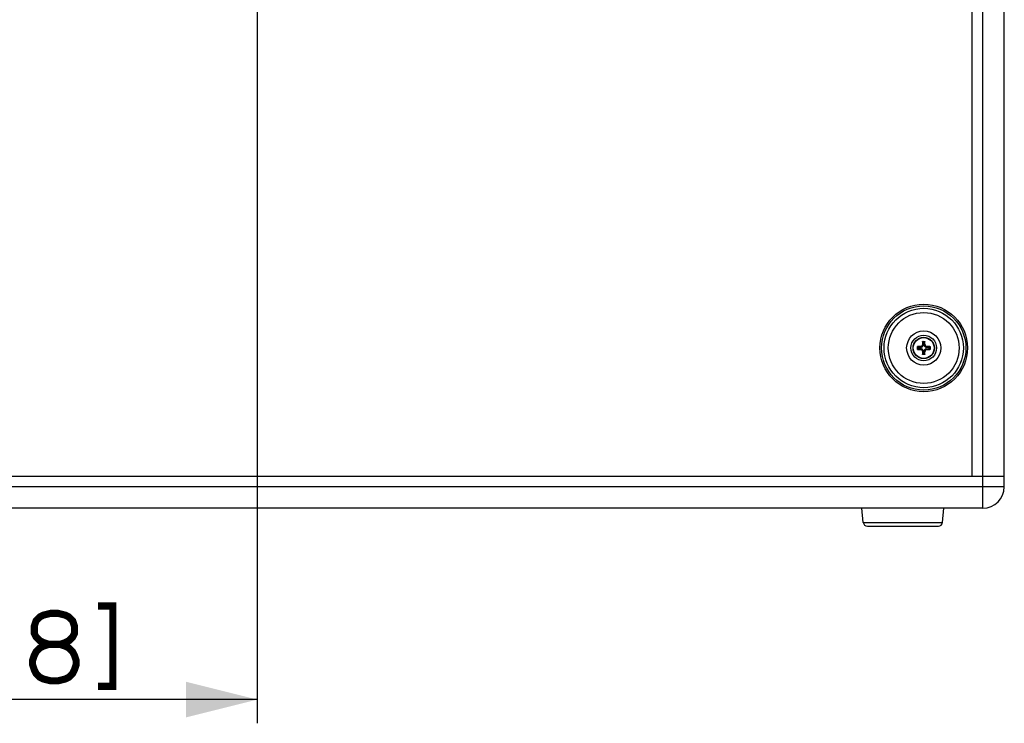
# Paper-space layout '13000546_1' of a CAD drawing. Units: millimetres. Extents: x 0 to 297, y 0 to 210.
# Drawn here: x 37 to 78, y 64 to 93 of the extents above; entities that cross this region are included whole.
import ezdxf

# ---------------------------------------------------------------- set-up
doc = ezdxf.new("R2010")
doc.units = ezdxf.units.MM
doc.header["$LTSCALE"] = 16.335
doc.layers.get('0').update_dxf_attribs({"linetype": 'CONTINUOUS'})
doc.styles.get("Standard").update_dxf_attribs({"font": 'txt', "width": 0.8})
doc.dimstyles.new('DIMSTYLE_2', dxfattribs={"dimtxt": 2, "dimasz": 3, "dimexe": 1, "dimexo": 0.5, "dimgap": 0.5, "dimtad": 1, "dimlfac": 11.111111, "dimdsep": 46, "dimtxsty": 'STANDARD', "dimblk": '_FILLED', "dimblk1": '_FILLED', "dimblk2": '_FILLED', "dimcen": 0.09, "dimadec": 0, "dimazin": 0, "dimtp": 0.5, "dimtm": 0.5, "dimtfac": 1, "dimtofl": 0, "dimtmove": 0, "dimatfit": 3, "dimldrblk": '_FILLED', "dimfxl": 1, "dimtolj": 1, "dimarcsym": 0})
doc.dimstyles.new('DIMSTYLE_6', dxfattribs={"dimtxt": 2, "dimasz": 3, "dimexe": 1, "dimexo": 0.5, "dimgap": 0.5, "dimtad": 1, "dimdec": 1, "dimlfac": 11.111111, "dimdsep": 46, "dimtxsty": 'STANDARD', "dimblk": '_FILLED', "dimblk1": '_FILLED', "dimblk2": '_FILLED', "dimcen": 0.09, "dimadec": 0, "dimazin": 0, "dimtp": 0.5, "dimtm": 0.5, "dimtfac": 1, "dimtdec": 1, "dimtofl": 0, "dimtmove": 0, "dimatfit": 3, "dimldrblk": '_FILLED', "dimfxl": 1, "dimtolj": 1, "dimarcsym": 0})

# ---------------------------------------------------------------- blocks, each defined once
blk = doc.blocks.new('_FILLED')
at = {"color": 0, "linetype": 'BYBLOCK'}
blk.add_solid([(0, 0), (-1, 0.25), (-1, -0.25)], dxfattribs=at)
blk = doc.blocks.new('*D1')
at = {"color": 2, "linetype": 'CONTINUOUS'}
for p, q in [((46.625, 101.176), (46.625, 63.723)), ((15.125, 73.643), (15.125, 63.723)), ((15.125, 64.723), (30.875, 64.723)), ((46.625, 64.723), (30.875, 64.723))]:
    blk.add_line(p, q, dxfattribs=at)
at = {"color": 2, "linetype": 'CONTINUOUS', "xscale": 3, "yscale": 3, "zscale": 3, "rotation": 180}
blk.add_blockref('_FILLED', (15.125, 64.723), dxfattribs=at)
at = {"color": 2, "linetype": 'CONTINUOUS', "xscale": 3, "yscale": 3, "zscale": 3}
blk.add_blockref('_FILLED', (46.625, 64.723), dxfattribs=at)
blk = doc.blocks.new('*D8')
at = {"color": 2, "linetype": 'CONTINUOUS'}
for p, q in [((8.491, 102.196), (8.491, 107.196)), ((8.491, 107.196), (8.491, 87.495)), ((44.255, 102.196), (7.491, 102.196)), ((8.491, 67.793), (8.491, 87.495)), ((15.525, 72.793), (7.491, 72.793)), ((8.491, 72.793), (8.491, 67.793))]:
    blk.add_line(p, q, dxfattribs=at)
at = {"color": 2, "linetype": 'CONTINUOUS', "xscale": 3, "yscale": 3, "zscale": 3}
for p, rotation in [((8.491, 102.196), 270), ((8.491, 72.793), 90)]:
    blk.add_blockref('_FILLED', p, dxfattribs=dict(at, rotation=rotation))

psp = doc.layouts.new('13000546_1')

# ---------------------------------------------------------------- linework, layer by layer
at = {"color": 9, "linetype": 'CONTINUOUS'}
for p, q in [((77.22524, 72.79333), (77.22524, 135.79333)), ((74.6935, 79.80433), (74.67609, 79.80433)), ((74.6935, 79.80433), (74.69552, 79.76584)), ((74.69552, 79.76584), (74.75996, 79.76584)), ((74.69552, 79.66078), (74.69552, 79.76584)), ((74.70224, 79.81331), (74.70448, 79.77047)), ((74.70448, 79.77047), (74.75099, 79.77047)), ((74.70448, 79.66078), (74.70448, 79.77047)), ((74.75099, 79.77047), (74.75324, 79.81331)), ((74.75099, 79.66078), (74.75099, 79.77047)), ((74.75996, 79.76584), (74.76198, 79.80433)), ((74.75996, 79.76584), (74.75996, 79.66078)), ((74.76198, 79.80433), (74.77939, 79.80433)), ((74.5006, 79.58008), (74.45776, 79.58233)), ((74.45776, 79.50433), (74.5006, 79.50658)), ((74.46674, 79.59107), (74.46674, 79.60842)), ((74.50523, 79.58905), (74.46674, 79.59107)), ((74.46674, 79.49559), (74.50523, 79.49761)), ((74.46674, 79.49559), (74.46674, 79.47824)), ((74.5006, 79.58008), (74.62379, 79.58008)), ((74.5006, 79.50658), (74.5006, 79.58008)), ((74.62379, 79.50658), (74.5006, 79.50658)), ((74.50523, 79.58905), (74.62379, 79.58905)), ((74.50523, 79.49761), (74.50523, 79.58905)), ((74.62379, 79.49761), (74.50523, 79.49761)), ((74.60244, 79.61041), (74.62379, 79.58905)), ((74.60244, 79.47626), (74.62379, 79.49761)), ((74.62379, 79.58008), (74.62379, 79.58905)), ((74.62379, 79.50658), (74.62379, 79.49761)), ((74.67423, 79.68206), (74.69552, 79.66078)), ((74.67423, 79.4046), (74.69552, 79.42589)), ((74.69552, 79.32082), (74.6935, 79.28233)), ((74.70448, 79.66078), (74.69552, 79.66078)), ((74.70448, 79.42589), (74.69552, 79.42589)), ((74.69552, 79.32082), (74.69552, 79.42589)), ((74.69552, 79.32082), (74.75996, 79.32082)), ((74.70448, 79.31619), (74.70224, 79.27336)), ((74.70448, 79.31619), (74.70448, 79.42589)), ((74.75099, 79.31619), (74.70448, 79.31619)), ((74.75099, 79.66078), (74.75996, 79.66078)), ((74.75099, 79.42589), (74.75996, 79.42589)), ((74.75099, 79.42589), (74.75099, 79.31619)), ((74.75324, 79.27336), (74.75099, 79.31619)), ((74.78124, 79.68206), (74.75996, 79.66078)), ((74.78124, 79.4046), (74.75996, 79.42589)), ((74.75996, 79.42589), (74.75996, 79.32082)), ((74.76198, 79.28233), (74.75996, 79.32082)), ((74.85304, 79.61041), (74.83168, 79.58905)), ((74.83168, 79.58905), (74.95025, 79.58905)), ((74.83168, 79.58008), (74.83168, 79.58905)), ((74.83168, 79.58008), (74.95488, 79.58008)), ((74.83168, 79.50658), (74.95488, 79.50658)), ((74.83168, 79.50658), (74.83168, 79.49761)), ((74.95025, 79.49761), (74.83168, 79.49761)), ((74.85304, 79.47626), (74.83168, 79.49761)), ((74.98874, 79.59107), (74.95025, 79.58905)), ((74.95025, 79.49761), (74.95025, 79.58905)), ((74.95025, 79.49761), (74.98874, 79.49559)), ((74.99771, 79.58233), (74.95488, 79.58008)), ((74.95488, 79.58008), (74.95488, 79.50658)), ((74.95488, 79.50658), (74.99771, 79.50433)), ((74.98874, 79.59107), (74.98874, 79.60842)), ((74.98874, 79.49559), (74.98874, 79.47824)), ((74.6935, 79.28233), (74.67609, 79.28233)), ((74.76198, 79.28233), (74.77939, 79.28233)), ((78.12524, 73.69333), (15.12524, 73.69333)), ((72.17647, 72.19264), (75.524, 72.19264))]:
    psp.add_line(p, q, dxfattribs=at)
at = {"color": 7, "linetype": 'CONTINUOUS'}
for p, q in [((78.12524, 73.69333), (78.12524, 134.89333)), ((76.77524, 74.14333), (76.77524, 134.44333)), ((74.68527, 79.81333), (74.77021, 79.81333)), ((74.45774, 79.48741), (74.45774, 79.59925)), ((74.99774, 79.59925), (74.99774, 79.48741)), ((74.77021, 79.27333), (74.68527, 79.27333)), ((15.12524, 74.14333), (78.12524, 74.14333)), ((77.22524, 72.79333), (16.02524, 72.79333)), ((72.17647, 72.19264), (72.12392, 72.79333)), ((75.524, 72.19264), (75.57656, 72.79333)), ((72.35579, 72.02833), (75.34469, 72.02833))]:
    psp.add_line(p, q, dxfattribs=at)
at = {"color": 2, "linetype": 'CONTINUOUS', "const_width": 0.3}
for points in [[(38.29832, 67.04944), (38.52908, 67.12636), (38.68293, 67.20329), (38.83677, 67.35714), (38.9137, 67.51098), (38.9137, 67.81867), (38.83677, 68.04944), (38.68293, 68.20329), (38.52908, 68.28021), (38.22139, 68.35714), (37.9137, 68.35714), (37.60601, 68.28021), (37.45216, 68.20329), (37.29831, 68.04944), (37.22139, 67.81867), (37.22139, 67.51098), (37.29831, 67.35714), (37.45216, 67.20329), (37.60601, 67.12636), (37.83678, 67.04944), (38.29832, 67.04944)], [(39.9137, 68.66483), (40.52908, 68.66483), (40.52908, 65.28021), (39.9137, 65.28021)], [(37.83678, 67.04944), (37.60601, 66.97252), (37.45216, 66.89559), (37.29831, 66.74175), (37.22139, 66.58791), (37.14447, 66.35713), (37.14447, 66.20329), (37.22139, 65.97252), (37.29831, 65.81867), (37.45216, 65.66483), (37.60601, 65.58791), (37.9137, 65.51098), (38.22139, 65.51098), (38.52908, 65.58791), (38.68293, 65.66483), (38.83677, 65.81867), (38.9137, 65.97252), (38.99062, 66.20329), (38.99062, 66.35713), (38.9137, 66.58791), (38.83677, 66.74175), (38.68293, 66.89559), (38.52908, 66.97252), (38.29832, 67.04944)]]:
    psp.add_lwpolyline(points, dxfattribs=at)
at = {"color": 7, "linetype": 'CONTINUOUS'}
for radius in [1.845, 1.7775, 0.54, 0.45]:
    psp.add_circle((74.72774, 79.54333), radius, dxfattribs=at)
at = {"color": 9, "linetype": 'CONTINUOUS'}
for radius in [1.67377, 1.49445, 0.72, 0.43875]:
    psp.add_circle((74.72774, 79.54333), radius, dxfattribs=at)
at = {"color": 7, "linetype": 'CONTINUOUS'}
for centre, radius, start, end in [((87.55288, 79.54816), 12.87934, 178.860293, 179.404292), ((62.02005, 79.54994), 12.76188, 0.593204, 1.142211), ((74.72169, 66.81266), 12.79831, 90.533877, 91.141438), ((74.72353, 92.40012), 12.92443, 268.861526, 269.463159), ((87.43543, 79.53673), 12.76188, 180.593204, 181.142211), ((61.9026, 79.53851), 12.87934, 358.860293, 359.404292), ((74.73194, 66.68655), 12.92443, 88.861526, 89.463159), ((74.73379, 92.274), 12.79831, 270.533877, 271.141438), ((77.22524, 73.69333), 0.9, 270, 360), ((72.35579, 72.20833), 0.18, 185, 270), ((75.34469, 72.20833), 0.18, 270, 355)]:
    psp.add_arc(centre, radius, start, end, dxfattribs=at)
for points, knots in [([(74.67609, 79.80433), (74.67613, 79.80663), (74.67814, 79.81138), (74.68294, 79.81333), (74.68527, 79.81333)], [0, 0, 0, 0, 0.49621938, 1, 1, 1, 1]), ([(74.76198, 79.80433), (74.76187, 79.80647), (74.76, 79.81095), (74.75555, 79.81313), (74.75324, 79.81331)], [0, 0, 0, 0, 0.4796821, 1, 1, 1, 1]), ([(74.77021, 79.81333), (74.77254, 79.81333), (74.77734, 79.81138), (74.77934, 79.80663), (74.77939, 79.80433)], [0, 0, 0, 0, 0.50379537, 1, 1, 1, 1]), ([(74.45774, 79.59925), (74.45774, 79.60158), (74.45969, 79.60638), (74.46444, 79.60838), (74.46674, 79.60842)], [0, 0, 0, 0, 0.50369541, 1, 1, 1, 1]), ([(74.46674, 79.47824), (74.46444, 79.47829), (74.45969, 79.48029), (74.45774, 79.48509), (74.45774, 79.48741)], [0, 0, 0, 0, 0.49638043, 1, 1, 1, 1]), ([(74.46674, 79.59107), (74.4646, 79.59097), (74.46012, 79.58909), (74.45794, 79.58465), (74.45776, 79.58233)], [0, 0, 0, 0, 0.4796821, 1, 1, 1, 1]), ([(74.60244, 79.61041), (74.61173, 79.6105), (74.63049, 79.61438), (74.65422, 79.63035), (74.67023, 79.65404), (74.67414, 79.67278), (74.67423, 79.68206)], [0, 0, 0, 0, 0.24974417, 0.50024002, 0.75058722, 1, 1, 1, 1]), ([(74.67423, 79.4046), (74.67414, 79.41388), (74.67023, 79.43263), (74.65422, 79.45631), (74.63049, 79.47228), (74.61173, 79.47617), (74.60244, 79.47626)], [0, 0, 0, 0, 0.24941234, 0.4997593, 0.75025677, 1, 1, 1, 1]), ([(74.78124, 79.68206), (74.78134, 79.67278), (74.78524, 79.65404), (74.80126, 79.63035), (74.82498, 79.61438), (74.84375, 79.6105), (74.85304, 79.61041)], [0, 0, 0, 0, 0.24941234, 0.4997593, 0.75025677, 1, 1, 1, 1]), ([(74.85304, 79.47626), (74.84375, 79.47617), (74.82498, 79.47228), (74.80126, 79.45631), (74.78524, 79.43263), (74.78134, 79.41388), (74.78124, 79.4046)], [0, 0, 0, 0, 0.24974417, 0.50024002, 0.75058722, 1, 1, 1, 1]), ([(74.98874, 79.60842), (74.99103, 79.60838), (74.99579, 79.60638), (74.99774, 79.60158), (74.99774, 79.59925)], [0, 0, 0, 0, 0.49638043, 1, 1, 1, 1]), ([(74.98874, 79.49559), (74.99087, 79.4957), (74.99536, 79.49757), (74.99754, 79.50202), (74.99771, 79.50433)], [0, 0, 0, 0, 0.4796821, 1, 1, 1, 1]), ([(74.99774, 79.48741), (74.99774, 79.48509), (74.99579, 79.48029), (74.99103, 79.47829), (74.98874, 79.47824)], [0, 0, 0, 0, 0.50369541, 1, 1, 1, 1]), ([(74.68527, 79.27333), (74.68294, 79.27333), (74.67814, 79.27528), (74.67613, 79.28004), (74.67609, 79.28233)], [0, 0, 0, 0, 0.50379537, 1, 1, 1, 1]), ([(74.6935, 79.28233), (74.6936, 79.2802), (74.69547, 79.27571), (74.69992, 79.27353), (74.70224, 79.27336)], [0, 0, 0, 0, 0.4796821, 1, 1, 1, 1]), ([(74.77939, 79.28233), (74.77934, 79.28004), (74.77734, 79.27528), (74.77254, 79.27333), (74.77021, 79.27333)], [0, 0, 0, 0, 0.49621938, 1, 1, 1, 1])]:
    psp.add_open_spline(points, degree=3, knots=knots, dxfattribs=at)
for points in [[(74.69638, 79.81064), (74.69472, 79.80903), (74.69361, 79.80664), (74.6935, 79.80433)], [(74.70224, 79.81331), (74.7001, 79.81315), (74.69792, 79.81214), (74.69638, 79.81064)], [(74.45776, 79.50433), (74.45792, 79.50219), (74.45893, 79.50002), (74.46043, 79.49848)], [(74.46043, 79.49848), (74.46204, 79.49682), (74.46443, 79.49571), (74.46674, 79.49559)], [(74.99505, 79.58819), (74.99344, 79.58985), (74.99105, 79.59096), (74.98874, 79.59107)], [(74.99771, 79.58233), (74.99755, 79.58447), (74.99654, 79.58665), (74.99505, 79.58819)], [(74.75324, 79.27336), (74.75538, 79.27352), (74.75755, 79.27453), (74.75909, 79.27602)], [(74.75909, 79.27602), (74.76075, 79.27763), (74.76186, 79.28002), (74.76198, 79.28233)]]:
    psp.add_open_spline(points, degree=3, dxfattribs=at)
at = {"color": 9, "linetype": 'CONTINUOUS'}
for points, knots in [([(74.69552, 79.76584), (74.69561, 79.76647), (74.69756, 79.76964), (74.70162, 79.77036), (74.70448, 79.77047)], [0, 0, 0, 0, 0.18102798, 1, 1, 1, 1]), ([(74.75099, 79.77047), (74.7521, 79.77043), (74.75534, 79.77003), (74.75962, 79.76817), (74.75996, 79.76584)], [0, 0, 0, 0, 0.31966656, 1, 1, 1, 1]), ([(74.5006, 79.58008), (74.50064, 79.58119), (74.50104, 79.58443), (74.5029, 79.58871), (74.50523, 79.58905)], [0, 0, 0, 0, 0.31966656, 1, 1, 1, 1]), ([(74.50523, 79.49761), (74.5046, 79.4977), (74.50143, 79.49965), (74.50071, 79.50371), (74.5006, 79.50658)], [0, 0, 0, 0, 0.18102798, 1, 1, 1, 1]), ([(74.62379, 79.58008), (74.6343, 79.58009), (74.65554, 79.58426), (74.68239, 79.60222), (74.70032, 79.62907), (74.70448, 79.65028), (74.70448, 79.66078)], [0, 0, 0, 0, 0.25022305, 0.50025658, 0.75012972, 1, 1, 1, 1]), ([(74.62379, 79.58905), (74.63314, 79.58904), (74.65203, 79.59273), (74.67591, 79.60869), (74.69184, 79.63258), (74.69553, 79.65145), (74.69552, 79.66078)], [0, 0, 0, 0, 0.25022181, 0.50025712, 0.75013157, 1, 1, 1, 1]), ([(74.70448, 79.42589), (74.70448, 79.43639), (74.70031, 79.45763), (74.68235, 79.48449), (74.6555, 79.50241), (74.63429, 79.50658), (74.62379, 79.50658)], [0, 0, 0, 0, 0.25022305, 0.50025658, 0.75012972, 1, 1, 1, 1]), ([(74.69552, 79.42589), (74.69553, 79.43523), (74.69183, 79.45412), (74.67588, 79.47801), (74.65199, 79.49394), (74.63312, 79.49762), (74.62379, 79.49761)], [0, 0, 0, 0, 0.25022181, 0.50025712, 0.75013157, 1, 1, 1, 1]), ([(74.70448, 79.31619), (74.70338, 79.31624), (74.70014, 79.31664), (74.69586, 79.3185), (74.69552, 79.32082)], [0, 0, 0, 0, 0.31966656, 1, 1, 1, 1]), ([(74.75099, 79.66078), (74.75099, 79.65027), (74.75517, 79.62903), (74.77312, 79.60218), (74.79997, 79.58425), (74.82119, 79.58009), (74.83168, 79.58008)], [0, 0, 0, 0, 0.25022305, 0.50025658, 0.75012972, 1, 1, 1, 1]), ([(74.83168, 79.50658), (74.82117, 79.50658), (74.79994, 79.5024), (74.77308, 79.48445), (74.75516, 79.4576), (74.75099, 79.43638), (74.75099, 79.42589)], [0, 0, 0, 0, 0.25022305, 0.50025658, 0.75012972, 1, 1, 1, 1]), ([(74.75996, 79.32082), (74.75987, 79.3202), (74.75792, 79.31702), (74.75386, 79.31631), (74.75099, 79.31619)], [0, 0, 0, 0, 0.18102798, 1, 1, 1, 1]), ([(74.75996, 79.66078), (74.75995, 79.65143), (74.76364, 79.63254), (74.7796, 79.60866), (74.80348, 79.59273), (74.82235, 79.58904), (74.83168, 79.58905)], [0, 0, 0, 0, 0.25022181, 0.50025712, 0.75013157, 1, 1, 1, 1]), ([(74.83168, 79.49761), (74.82234, 79.49762), (74.80345, 79.49393), (74.77956, 79.47797), (74.76363, 79.45409), (74.75995, 79.43522), (74.75996, 79.42589)], [0, 0, 0, 0, 0.25022181, 0.50025712, 0.75013157, 1, 1, 1, 1]), ([(74.95025, 79.58905), (74.95087, 79.58896), (74.95405, 79.58701), (74.95476, 79.58295), (74.95488, 79.58008)], [0, 0, 0, 0, 0.18102798, 1, 1, 1, 1]), ([(74.95488, 79.50658), (74.95483, 79.50547), (74.95443, 79.50223), (74.95257, 79.49795), (74.95025, 79.49761)], [0, 0, 0, 0, 0.31966656, 1, 1, 1, 1])]:
    psp.add_open_spline(points, degree=3, knots=knots, dxfattribs=at)

# ---------------------------------------------------------------- dimensions: what is measured, and where the dimension line sits
at = {"color": 2, "linetype": 'CONTINUOUS'}
dim = psp.add_linear_dim(base=(8.49148, 102.19631), p1=(16.02524, 72.79333), p2=(44.75537, 102.19631), angle=90, dimstyle='DIMSTYLE_6', dxfattribs=at)
dim.commit()
dim.dimension.update_dxf_attribs({"geometry": '*D8', "text_midpoint": (8.49148, 76.99482), "dimtype": 160})
dim = psp.add_linear_dim(base=(46.62524, 64.72252), p1=(15.12524, 74.14333), p2=(46.62524, 101.67644), dimstyle='DIMSTYLE_2', dxfattribs=at)
dim.commit()
dim.dimension.update_dxf_attribs({"geometry": '*D1', "text_midpoint": (20.29831, 64.72252), "dimtype": 160})

doc.saveas('drawing.dxf')
